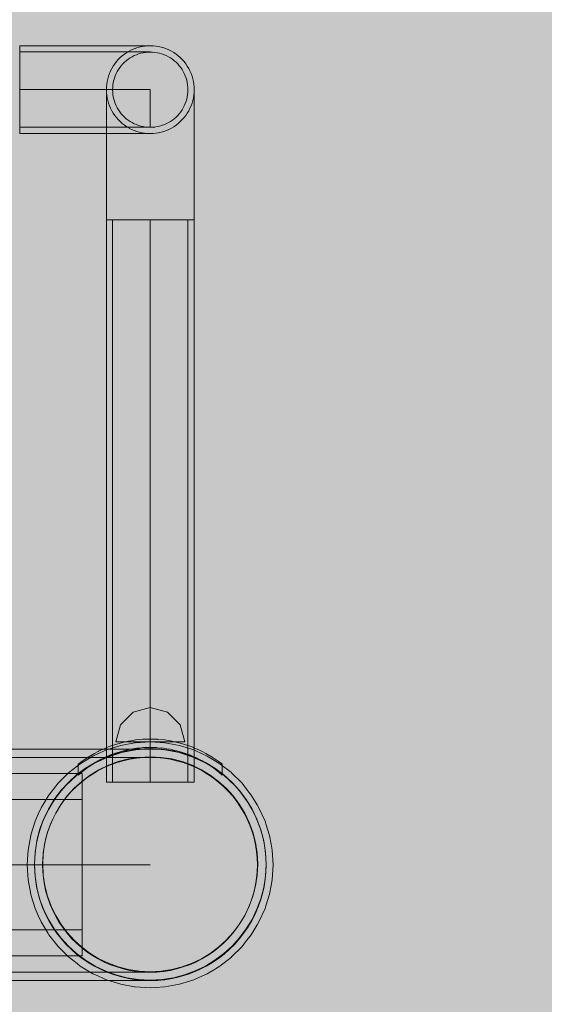
# Model space of a CAD drawing. Units: millimetres. Extents: x 14741 to 36991, y -6103 to 6142.
# Drawn here: x 20298 to 20499, y 1467 to 1845 of the extents above; entities that cross this region are included whole.
import ezdxf

# ---------------------------------------------------------------- set-up
doc = ezdxf.new("R2010")
doc.units = ezdxf.units.MM
doc.header["$MEASUREMENT"] = 0
doc.linetypes.add('Krawędzie ukryte', pattern=[510, 360, -150])
doc.linetypes.add('Kropki i Kreski', pattern=[1080, 540, -270, 0, -270])
doc.layers.add('2D - Ogólne_Nr_pióra__62', color=7, linetype='Continuous', lineweight=13, true_color=0xaaaaaa)
doc.layers.add('zestaw_Nr_pióra__7_Nr_pióra__7', color=7, linetype='Continuous', lineweight=13)

msp = doc.modelspace()

# ---------------------------------------------------------------- hatches: boundary and pattern name
at = {"layer": '2D - Ogólne_Nr_pióra__62', "linetype": 'Continuous', "lineweight": 0, "true_color": 0x2a2a2a}
msp.add_hatch(color=250, dxfattribs=at).paths.add_polyline_path([(15990.84, 3921.94), (33990.84, 3921.94), (33990.84, -5078.06), (15990.84, -5078.06)])

# ---------------------------------------------------------------- linework, layer by layer
at = {"layer": 'zestaw_Nr_pióra__7_Nr_pióra__7', "linetype": 'Continuous'}
for p, q in [((20298.18, 1834.9), (20298.18, 1834.93)), ((20298.18, 1834.93), (20301.32, 1834.93)), ((20298.18, 1834.8), (20298.18, 1834.9)), ((20298.18, 1834.63), (20298.18, 1834.8)), ((20298.18, 1834.4), (20298.18, 1834.63)), ((20298.18, 1834.11), (20298.18, 1834.4)), ((20298.18, 1833.75), (20298.18, 1834.11)), ((20298.18, 1833.33), (20298.18, 1833.75)), ((20301.32, 1834.93), (20304.45, 1834.93)), ((20304.45, 1834.93), (20307.55, 1834.93)), ((20307.55, 1834.93), (20310.62, 1834.93)), ((20310.62, 1834.93), (20313.64, 1834.93)), ((20313.64, 1834.93), (20316.59, 1834.93)), ((20316.59, 1834.93), (20319.47, 1834.93)), ((20319.47, 1834.93), (20322.27, 1834.93)), ((20322.27, 1834.93), (20324.98, 1834.93)), ((20324.98, 1834.93), (20327.57, 1834.93)), ((20327.57, 1834.93), (20330.06, 1834.93)), ((20330.06, 1834.93), (20332.41, 1834.93)), ((20332.41, 1834.93), (20334.63, 1834.93)), ((20334.63, 1834.93), (20336.71, 1834.93)), ((20336.71, 1834.93), (20338.64, 1834.93)), ((20338.64, 1834.93), (20340.4, 1834.93)), ((20340.4, 1834.93), (20342, 1834.93)), ((20341.98, 1833.75), (20341.01, 1833.33)), ((20342.98, 1834.11), (20341.98, 1833.75)), ((20342, 1834.93), (20343.43, 1834.93)), ((20343.99, 1834.4), (20342.98, 1834.11)), ((20343.43, 1834.93), (20344.67, 1834.93)), ((20345.03, 1834.63), (20343.99, 1834.4)), ((20344.67, 1834.93), (20345.74, 1834.93)), ((20346.07, 1834.8), (20345.03, 1834.63)), ((20345.74, 1834.93), (20346.61, 1834.93)), ((20347.13, 1834.9), (20346.07, 1834.8)), ((20346.61, 1834.93), (20347.3, 1834.93)), ((20348.18, 1834.93), (20347.13, 1834.9)), ((20347.3, 1834.93), (20347.79, 1834.93)), ((20347.79, 1834.93), (20348.09, 1834.93)), ((20348.09, 1834.93), (20348.18, 1834.93)), ((20349.24, 1834.9), (20348.18, 1834.93)), ((20349.24, 1834.9), (20348.18, 1834.93)), ((20350.3, 1834.8), (20349.24, 1834.9)), ((20350.3, 1834.8), (20349.24, 1834.9)), ((20351.34, 1834.63), (20350.3, 1834.8)), ((20351.34, 1834.63), (20350.3, 1834.8)), ((20352.38, 1834.4), (20351.34, 1834.63)), ((20352.38, 1834.4), (20351.34, 1834.63)), ((20353.39, 1834.11), (20352.38, 1834.4)), ((20353.39, 1834.11), (20352.38, 1834.4)), ((20354.39, 1833.75), (20353.39, 1834.11)), ((20354.39, 1833.75), (20353.39, 1834.11)), ((20355.36, 1833.33), (20354.39, 1833.75)), ((20355.36, 1833.33), (20354.39, 1833.75)), ((20298.18, 1832.85), (20298.18, 1833.33)), ((20298.18, 1832.31), (20298.18, 1832.85)), ((20298.18, 1831.71), (20298.18, 1832.31)), ((20298.18, 1831.06), (20298.18, 1831.71)), ((20298.18, 1830.36), (20298.18, 1831.06)), ((20298.18, 1829.62), (20298.18, 1830.36)), ((20298.18, 1828.82), (20298.18, 1829.62)), ((20335.9, 1829.62), (20335.2, 1828.82)), ((20336.65, 1830.36), (20335.9, 1829.62)), ((20337.44, 1831.06), (20336.65, 1830.36)), ((20338.28, 1831.71), (20337.44, 1831.06)), ((20339.16, 1832.31), (20338.28, 1831.71)), ((20339.69, 1829.74), (20338.97, 1829.19)), ((20340.07, 1832.85), (20339.16, 1832.31)), ((20340.44, 1830.25), (20339.69, 1829.74)), ((20341.01, 1833.33), (20340.07, 1832.85)), ((20341.22, 1830.71), (20340.44, 1830.25)), ((20342.03, 1831.13), (20341.22, 1830.71)), ((20342.87, 1831.49), (20342.03, 1831.13)), ((20343.72, 1831.79), (20342.87, 1831.49)), ((20344.59, 1832.05), (20343.72, 1831.79)), ((20345.48, 1832.24), (20344.59, 1832.05)), ((20346.37, 1832.39), (20345.48, 1832.24)), ((20347.28, 1832.47), (20346.37, 1832.39)), ((20348.18, 1832.5), (20347.28, 1832.47)), ((20349.09, 1832.47), (20348.18, 1832.5)), ((20350, 1832.39), (20349.09, 1832.47)), ((20350.89, 1832.24), (20350, 1832.39)), ((20351.78, 1832.05), (20350.89, 1832.24)), ((20352.65, 1831.79), (20351.78, 1832.05)), ((20353.5, 1831.49), (20352.65, 1831.79)), ((20354.34, 1831.13), (20353.5, 1831.49)), ((20355.15, 1830.71), (20354.34, 1831.13)), ((20355.93, 1830.25), (20355.15, 1830.71)), ((20356.3, 1832.85), (20355.36, 1833.33)), ((20356.3, 1832.85), (20355.36, 1833.33)), ((20356.68, 1829.74), (20355.93, 1830.25)), ((20357.21, 1832.31), (20356.3, 1832.85)), ((20357.21, 1832.31), (20356.3, 1832.85)), ((20357.4, 1829.19), (20356.68, 1829.74)), ((20358.09, 1831.71), (20357.21, 1832.31)), ((20358.09, 1831.71), (20357.21, 1832.31)), ((20358.93, 1831.06), (20358.09, 1831.71)), ((20358.93, 1831.06), (20358.09, 1831.71)), ((20359.72, 1830.36), (20358.93, 1831.06)), ((20359.72, 1830.36), (20358.93, 1831.06)), ((20360.47, 1829.62), (20359.72, 1830.36)), ((20360.47, 1829.62), (20359.72, 1830.36)), ((20361.17, 1828.82), (20360.47, 1829.62)), ((20361.17, 1828.82), (20360.47, 1829.62)), ((20298.18, 1827.99), (20298.18, 1828.82)), ((20298.18, 1827.11), (20298.18, 1827.99)), ((20298.18, 1826.2), (20298.18, 1827.11)), ((20298.18, 1825.26), (20298.18, 1826.2)), ((20333.42, 1826.2), (20332.94, 1825.26)), ((20333.96, 1827.11), (20333.42, 1826.2)), ((20334.55, 1827.99), (20333.96, 1827.11)), ((20335.2, 1828.82), (20334.55, 1827.99)), ((20335.98, 1825.8), (20335.52, 1825.02)), ((20336.49, 1826.55), (20335.98, 1825.8)), ((20337.05, 1827.26), (20336.49, 1826.55)), ((20337.65, 1827.94), (20337.05, 1827.26)), ((20338.29, 1828.59), (20337.65, 1827.94)), ((20338.97, 1829.19), (20338.29, 1828.59)), ((20358.08, 1828.59), (20357.4, 1829.19)), ((20358.72, 1827.94), (20358.08, 1828.59)), ((20359.32, 1827.26), (20358.72, 1827.94)), ((20359.88, 1826.55), (20359.32, 1827.26)), ((20360.39, 1825.8), (20359.88, 1826.55)), ((20360.85, 1825.02), (20360.39, 1825.8)), ((20361.82, 1827.99), (20361.17, 1828.82)), ((20361.82, 1827.99), (20361.17, 1828.82)), ((20362.41, 1827.11), (20361.82, 1827.99)), ((20362.41, 1827.11), (20361.82, 1827.99)), ((20362.95, 1826.2), (20362.41, 1827.11)), ((20362.95, 1826.2), (20362.41, 1827.11)), ((20363.43, 1825.26), (20362.95, 1826.2)), ((20363.43, 1825.26), (20362.95, 1826.2)), ((20298.18, 1824.28), (20298.18, 1825.26)), ((20298.18, 1823.29), (20298.18, 1824.28)), ((20298.18, 1822.27), (20298.18, 1823.29)), ((20298.18, 1821.24), (20298.18, 1822.27)), ((20331.86, 1822.27), (20331.63, 1821.24)), ((20332.16, 1823.29), (20331.86, 1822.27)), ((20332.52, 1824.28), (20332.16, 1823.29)), ((20332.94, 1825.26), (20332.52, 1824.28)), ((20334.44, 1822.52), (20334.19, 1821.65)), ((20334.75, 1823.37), (20334.44, 1822.52)), ((20335.11, 1824.21), (20334.75, 1823.37)), ((20335.52, 1825.02), (20335.11, 1824.21)), ((20361.26, 1824.21), (20360.85, 1825.02)), ((20361.62, 1823.37), (20361.26, 1824.21)), ((20361.93, 1822.52), (20361.62, 1823.37)), ((20362.18, 1821.65), (20361.93, 1822.52)), ((20363.85, 1824.28), (20363.43, 1825.26)), ((20363.85, 1824.28), (20363.43, 1825.26)), ((20364.21, 1823.29), (20363.85, 1824.28)), ((20364.21, 1823.29), (20363.85, 1824.28)), ((20364.51, 1822.27), (20364.21, 1823.29)), ((20364.51, 1822.27), (20364.21, 1823.29)), ((20364.74, 1821.24), (20364.51, 1822.27)), ((20364.74, 1821.24), (20364.51, 1822.27)), ((20298.18, 1820.19), (20298.18, 1821.24)), ((20298.18, 1819.14), (20298.18, 1820.19)), ((20298.18, 1818.08), (20298.18, 1819.14)), ((20331.37, 1819.14), (20331.33, 1818.08)), ((20331.47, 1820.19), (20331.37, 1819.14)), ((20331.63, 1821.24), (20331.47, 1820.19)), ((20333.76, 1818.96), (20333.73, 1818.06)), ((20333.85, 1819.87), (20333.76, 1818.96)), ((20333.99, 1820.76), (20333.85, 1819.87)), ((20334.19, 1821.65), (20333.99, 1820.76)), ((20362.38, 1820.76), (20362.18, 1821.65)), ((20362.52, 1819.87), (20362.38, 1820.76)), ((20362.61, 1818.96), (20362.52, 1819.87)), ((20362.63, 1818.06), (20362.61, 1818.96)), ((20364.9, 1820.19), (20364.74, 1821.24)), ((20364.9, 1820.19), (20364.74, 1821.24)), ((20365, 1819.14), (20364.9, 1820.19)), ((20365, 1819.14), (20364.9, 1820.19)), ((20365.03, 1818.08), (20365, 1819.14)), ((20365.03, 1818.08), (20365, 1819.14)), ((20298.18, 1817.02), (20298.18, 1818.08)), ((20298.18, 1815.97), (20298.18, 1817.02)), ((20298.18, 1814.92), (20298.18, 1815.97)), ((20298.18, 1813.89), (20298.18, 1814.92)), ((20331.33, 1818.08), (20331.37, 1817.02)), ((20331.33, 1817.98), (20331.33, 1818.08)), ((20331.33, 1817.69), (20331.33, 1817.98)), ((20331.33, 1817.2), (20331.33, 1817.69)), ((20331.33, 1816.51), (20331.33, 1817.2)), ((20331.33, 1815.63), (20331.33, 1816.51)), ((20331.33, 1814.57), (20331.33, 1815.63)), ((20331.33, 1813.32), (20331.33, 1814.57)), ((20331.37, 1817.02), (20331.47, 1815.97)), ((20331.47, 1815.97), (20331.63, 1814.92)), ((20331.63, 1814.92), (20331.86, 1813.89)), ((20333.73, 1818.06), (20333.76, 1817.15)), ((20333.76, 1817.15), (20333.85, 1816.25)), ((20333.85, 1816.25), (20333.99, 1815.35)), ((20333.99, 1815.35), (20334.19, 1814.47)), ((20334.19, 1814.47), (20334.44, 1813.59)), ((20348.18, 1818.08), (20348.18, 1817.98)), ((20348.18, 1817.98), (20348.18, 1817.69)), ((20348.18, 1817.69), (20348.18, 1817.2)), ((20348.18, 1817.2), (20348.18, 1816.51)), ((20348.18, 1816.51), (20348.18, 1815.63)), ((20348.18, 1815.63), (20348.18, 1814.57)), ((20348.18, 1814.57), (20348.18, 1813.32)), ((20361.93, 1813.59), (20362.18, 1814.47)), ((20362.18, 1814.47), (20362.38, 1815.35)), ((20362.38, 1815.35), (20362.52, 1816.25)), ((20362.52, 1816.25), (20362.61, 1817.15)), ((20362.61, 1817.15), (20362.63, 1818.06)), ((20364.51, 1813.89), (20364.74, 1814.92)), ((20364.51, 1813.89), (20364.74, 1814.92)), ((20364.74, 1814.92), (20364.9, 1815.97)), ((20364.74, 1814.92), (20364.9, 1815.97)), ((20364.9, 1815.97), (20365, 1817.02)), ((20364.9, 1815.97), (20365, 1817.02)), ((20365, 1817.02), (20365.03, 1818.08)), ((20365, 1817.02), (20365.03, 1818.08)), ((20365.03, 1817.98), (20365.03, 1818.08)), ((20365.03, 1817.69), (20365.03, 1817.98)), ((20365.03, 1817.2), (20365.03, 1817.69)), ((20365.03, 1816.51), (20365.03, 1817.2)), ((20365.03, 1815.63), (20365.03, 1816.51)), ((20365.03, 1814.57), (20365.03, 1815.63)), ((20365.03, 1813.32), (20365.03, 1814.57)), ((20298.18, 1812.87), (20298.18, 1813.89)), ((20298.18, 1811.88), (20298.18, 1812.87)), ((20298.18, 1810.91), (20298.18, 1811.88)), ((20298.18, 1809.96), (20298.18, 1810.91)), ((20331.33, 1811.9), (20331.33, 1813.32)), ((20331.33, 1810.3), (20331.33, 1811.9)), ((20331.86, 1813.89), (20332.16, 1812.87)), ((20332.16, 1812.87), (20332.52, 1811.88)), ((20332.52, 1811.88), (20332.94, 1810.91)), ((20332.94, 1810.91), (20333.42, 1809.96)), ((20334.44, 1813.59), (20334.75, 1812.74)), ((20334.75, 1812.74), (20335.11, 1811.91)), ((20335.11, 1811.91), (20335.52, 1811.1)), ((20335.52, 1811.1), (20335.98, 1810.32)), ((20348.18, 1813.32), (20348.18, 1811.9)), ((20348.18, 1811.9), (20348.18, 1810.3)), ((20360.39, 1810.32), (20360.85, 1811.1)), ((20360.85, 1811.1), (20361.26, 1811.91)), ((20361.26, 1811.91), (20361.62, 1812.74)), ((20361.62, 1812.74), (20361.93, 1813.59)), ((20362.95, 1809.96), (20363.43, 1810.91)), ((20362.95, 1809.96), (20363.43, 1810.91)), ((20363.43, 1810.91), (20363.85, 1811.88)), ((20363.43, 1810.91), (20363.85, 1811.88)), ((20363.85, 1811.88), (20364.21, 1812.87)), ((20363.85, 1811.88), (20364.21, 1812.87)), ((20364.21, 1812.87), (20364.51, 1813.89)), ((20364.21, 1812.87), (20364.51, 1813.89)), ((20365.03, 1811.9), (20365.03, 1813.32)), ((20365.03, 1810.3), (20365.03, 1811.9)), ((20298.18, 1809.05), (20298.18, 1809.96)), ((20298.18, 1808.18), (20298.18, 1809.05)), ((20298.18, 1807.34), (20298.18, 1808.18)), ((20298.18, 1806.55), (20298.18, 1807.34)), ((20331.33, 1808.53), (20331.33, 1810.3)), ((20331.33, 1806.61), (20331.33, 1808.53)), ((20333.42, 1809.96), (20333.96, 1809.05)), ((20333.96, 1809.05), (20334.55, 1808.18)), ((20334.55, 1808.18), (20335.2, 1807.34)), ((20335.2, 1807.34), (20335.9, 1806.55)), ((20335.98, 1810.32), (20336.49, 1809.57)), ((20336.49, 1809.57), (20337.05, 1808.85)), ((20337.05, 1808.85), (20337.65, 1808.17)), ((20337.65, 1808.17), (20338.29, 1807.53)), ((20338.29, 1807.53), (20338.97, 1806.93)), ((20338.97, 1806.93), (20339.69, 1806.37)), ((20348.18, 1810.3), (20348.18, 1808.53)), ((20348.18, 1808.53), (20348.18, 1806.61)), ((20356.68, 1806.37), (20357.4, 1806.93)), ((20357.4, 1806.93), (20358.08, 1807.53)), ((20358.08, 1807.53), (20358.72, 1808.17)), ((20358.72, 1808.17), (20359.32, 1808.85)), ((20359.32, 1808.85), (20359.88, 1809.57)), ((20359.88, 1809.57), (20360.39, 1810.32)), ((20360.47, 1806.55), (20361.17, 1807.34)), ((20360.47, 1806.55), (20361.17, 1807.34)), ((20361.17, 1807.34), (20361.82, 1808.18)), ((20361.17, 1807.34), (20361.82, 1808.18)), ((20361.82, 1808.18), (20362.41, 1809.05)), ((20361.82, 1808.18), (20362.41, 1809.05)), ((20362.41, 1809.05), (20362.95, 1809.96)), ((20362.41, 1809.05), (20362.95, 1809.96)), ((20365.03, 1808.53), (20365.03, 1810.3)), ((20365.03, 1806.61), (20365.03, 1808.53)), ((20298.18, 1805.8), (20298.18, 1806.55)), ((20298.18, 1805.1), (20298.18, 1805.8)), ((20298.18, 1804.45), (20298.18, 1805.1)), ((20298.18, 1803.85), (20298.18, 1804.45)), ((20298.18, 1803.32), (20298.18, 1803.85)), ((20298.18, 1802.83), (20298.18, 1803.32)), ((20331.33, 1804.53), (20331.33, 1806.61)), ((20331.33, 1802.31), (20331.33, 1804.53)), ((20335.9, 1806.55), (20336.65, 1805.8)), ((20336.65, 1805.8), (20337.44, 1805.1)), ((20337.44, 1805.1), (20338.28, 1804.45)), ((20338.28, 1804.45), (20339.16, 1803.85)), ((20339.16, 1803.85), (20340.07, 1803.32)), ((20339.69, 1806.37), (20340.44, 1805.86)), ((20340.07, 1803.32), (20341.01, 1802.83)), ((20340.44, 1805.86), (20341.22, 1805.4)), ((20341.22, 1805.4), (20342.03, 1804.99)), ((20342.03, 1804.99), (20342.87, 1804.63)), ((20342.87, 1804.63), (20343.72, 1804.32)), ((20343.72, 1804.32), (20344.59, 1804.07)), ((20344.59, 1804.07), (20345.48, 1803.87)), ((20345.48, 1803.87), (20346.37, 1803.73)), ((20346.37, 1803.73), (20347.28, 1803.64)), ((20347.28, 1803.64), (20348.18, 1803.61)), ((20348.18, 1806.61), (20348.18, 1804.53)), ((20348.18, 1804.53), (20348.18, 1803.61)), ((20348.18, 1803.61), (20349.09, 1803.64)), ((20349.09, 1803.64), (20350, 1803.73)), ((20350, 1803.73), (20350.89, 1803.87)), ((20350.89, 1803.87), (20351.78, 1804.07)), ((20351.78, 1804.07), (20352.65, 1804.32)), ((20352.65, 1804.32), (20353.5, 1804.63)), ((20353.5, 1804.63), (20354.34, 1804.99)), ((20354.34, 1804.99), (20355.15, 1805.4)), ((20355.15, 1805.4), (20355.93, 1805.86)), ((20355.36, 1802.83), (20356.3, 1803.32)), ((20355.36, 1802.83), (20356.3, 1803.32)), ((20355.93, 1805.86), (20356.68, 1806.37)), ((20356.3, 1803.32), (20357.21, 1803.85)), ((20356.3, 1803.32), (20357.21, 1803.85)), ((20357.21, 1803.85), (20358.09, 1804.45)), ((20357.21, 1803.85), (20358.09, 1804.45)), ((20358.09, 1804.45), (20358.93, 1805.1)), ((20358.09, 1804.45), (20358.93, 1805.1)), ((20358.93, 1805.1), (20359.72, 1805.8)), ((20358.93, 1805.1), (20359.72, 1805.8)), ((20359.72, 1805.8), (20360.47, 1806.55)), ((20359.72, 1805.8), (20360.47, 1806.55)), ((20365.03, 1804.53), (20365.03, 1806.61)), ((20365.03, 1802.31), (20365.03, 1804.53)), ((20298.18, 1802.41), (20298.18, 1802.83)), ((20298.18, 1802.06), (20298.18, 1802.41)), ((20298.18, 1801.76), (20298.18, 1802.06)), ((20298.18, 1801.53), (20298.18, 1801.76)), ((20298.18, 1801.36), (20298.18, 1801.53)), ((20298.18, 1801.26), (20298.18, 1801.36)), ((20298.18, 1801.23), (20298.18, 1801.26)), ((20298.18, 1801.23), (20301.32, 1801.23)), ((20301.32, 1801.23), (20304.45, 1801.23)), ((20304.45, 1801.23), (20307.55, 1801.23)), ((20307.55, 1801.23), (20310.62, 1801.23)), ((20310.62, 1801.23), (20313.64, 1801.23)), ((20313.64, 1801.23), (20316.59, 1801.23)), ((20316.59, 1801.23), (20319.47, 1801.23)), ((20319.47, 1801.23), (20322.27, 1801.23)), ((20322.27, 1801.23), (20324.98, 1801.23)), ((20324.98, 1801.23), (20327.57, 1801.23)), ((20327.57, 1801.23), (20330.06, 1801.23)), ((20330.06, 1801.23), (20332.41, 1801.23)), ((20331.33, 1799.95), (20331.33, 1802.31)), ((20331.33, 1797.47), (20331.33, 1799.95)), ((20332.41, 1801.23), (20334.63, 1801.23)), ((20334.63, 1801.23), (20336.71, 1801.23)), ((20336.71, 1801.23), (20338.64, 1801.23)), ((20338.64, 1801.23), (20340.4, 1801.23)), ((20340.4, 1801.23), (20342, 1801.23)), ((20341.01, 1802.83), (20341.98, 1802.41)), ((20341.98, 1802.41), (20342.98, 1802.06)), ((20342, 1801.23), (20343.43, 1801.23)), ((20342.98, 1802.06), (20343.99, 1801.76)), ((20343.43, 1801.23), (20344.67, 1801.23)), ((20343.99, 1801.76), (20345.03, 1801.53)), ((20344.67, 1801.23), (20345.74, 1801.23)), ((20345.03, 1801.53), (20346.07, 1801.36)), ((20345.74, 1801.23), (20346.61, 1801.23)), ((20346.07, 1801.36), (20347.13, 1801.26)), ((20346.61, 1801.23), (20347.3, 1801.23)), ((20347.13, 1801.26), (20348.18, 1801.23)), ((20347.3, 1801.23), (20347.79, 1801.23)), ((20347.79, 1801.23), (20348.09, 1801.23)), ((20348.09, 1801.23), (20348.18, 1801.23)), ((20348.18, 1801.23), (20349.24, 1801.26)), ((20348.18, 1801.23), (20349.24, 1801.26)), ((20349.24, 1801.26), (20350.3, 1801.36)), ((20349.24, 1801.26), (20350.3, 1801.36)), ((20350.3, 1801.36), (20351.34, 1801.53)), ((20350.3, 1801.36), (20351.34, 1801.53)), ((20351.34, 1801.53), (20352.38, 1801.76)), ((20351.34, 1801.53), (20352.38, 1801.76)), ((20352.38, 1801.76), (20353.39, 1802.06)), ((20352.38, 1801.76), (20353.39, 1802.06)), ((20353.39, 1802.06), (20354.39, 1802.41)), ((20353.39, 1802.06), (20354.39, 1802.41)), ((20354.39, 1802.41), (20355.36, 1802.83)), ((20354.39, 1802.41), (20355.36, 1802.83)), ((20365.03, 1799.95), (20365.03, 1802.31)), ((20365.03, 1797.47), (20365.03, 1799.95)), ((20331.33, 1794.87), (20331.33, 1797.47)), ((20365.03, 1794.87), (20365.03, 1797.47)), ((20331.33, 1792.17), (20331.33, 1794.87)), ((20331.33, 1789.37), (20331.33, 1792.17)), ((20365.03, 1792.17), (20365.03, 1794.87)), ((20365.03, 1789.37), (20365.03, 1792.17)), ((20331.33, 1786.49), (20331.33, 1789.37)), ((20365.03, 1786.49), (20365.03, 1789.37)), ((20331.33, 1783.53), (20331.33, 1786.49)), ((20365.03, 1783.53), (20365.03, 1786.49)), ((20331.33, 1780.52), (20331.33, 1783.53)), ((20331.33, 1777.45), (20331.33, 1780.52)), ((20365.03, 1780.52), (20365.03, 1783.53)), ((20365.03, 1777.45), (20365.03, 1780.52)), ((20331.33, 1774.35), (20331.33, 1777.45)), ((20365.03, 1774.35), (20365.03, 1777.45)), ((20331.33, 1771.22), (20331.33, 1774.35)), ((20365.03, 1771.22), (20365.03, 1774.35)), ((20331.33, 1768.08), (20331.33, 1771.22)), ((20365.03, 1768.08), (20365.03, 1771.22)), ((20331.33, 1768.08), (20331.37, 1768.08)), ((20331.34, 1552.18), (20331.34, 1768.11)), ((20331.34, 1768.11), (20365.04, 1768.11)), ((20331.37, 1768.08), (20331.47, 1768.08)), ((20331.47, 1768.08), (20331.63, 1768.08)), ((20331.63, 1768.08), (20331.86, 1768.08)), ((20331.86, 1768.08), (20332.16, 1768.08)), ((20332.16, 1768.08), (20332.52, 1768.08)), ((20332.52, 1768.08), (20332.94, 1768.08)), ((20332.94, 1768.08), (20333.42, 1768.08)), ((20333.42, 1768.08), (20333.96, 1768.08)), ((20333.96, 1768.08), (20334.55, 1768.08)), ((20334.55, 1768.08), (20335.2, 1768.08)), ((20335.2, 1768.08), (20335.9, 1768.08)), ((20335.9, 1768.08), (20336.65, 1768.08)), ((20336.65, 1768.08), (20337.44, 1768.08)), ((20337.44, 1768.08), (20338.28, 1768.08)), ((20338.28, 1768.08), (20339.16, 1768.08)), ((20339.16, 1768.08), (20340.07, 1768.08)), ((20340.07, 1768.08), (20341.01, 1768.08)), ((20341.01, 1768.08), (20341.98, 1768.08)), ((20341.98, 1768.08), (20342.98, 1768.08)), ((20342.98, 1768.08), (20343.99, 1768.08)), ((20343.99, 1768.08), (20345.03, 1768.08)), ((20345.03, 1768.08), (20346.07, 1768.08)), ((20346.07, 1768.08), (20347.13, 1768.08)), ((20347.13, 1768.08), (20348.18, 1768.08)), ((20348.18, 1768.08), (20349.24, 1768.08)), ((20349.24, 1768.08), (20350.3, 1768.08)), ((20350.3, 1768.08), (20351.34, 1768.08)), ((20351.34, 1768.08), (20352.38, 1768.08)), ((20352.38, 1768.08), (20353.39, 1768.08)), ((20353.39, 1768.08), (20354.39, 1768.08)), ((20354.39, 1768.08), (20355.36, 1768.08)), ((20355.36, 1768.08), (20356.3, 1768.08)), ((20356.3, 1768.08), (20357.21, 1768.08)), ((20357.21, 1768.08), (20358.09, 1768.08)), ((20358.09, 1768.08), (20358.93, 1768.08)), ((20358.93, 1768.08), (20359.72, 1768.08)), ((20359.72, 1768.08), (20360.47, 1768.08)), ((20360.47, 1768.08), (20361.17, 1768.08)), ((20361.17, 1768.08), (20361.82, 1768.08)), ((20361.82, 1768.08), (20362.41, 1768.08)), ((20362.41, 1768.08), (20362.95, 1768.08)), ((20362.95, 1768.08), (20363.43, 1768.08)), ((20363.43, 1768.08), (20363.85, 1768.08)), ((20363.85, 1768.08), (20364.21, 1768.08)), ((20364.21, 1768.08), (20364.51, 1768.08)), ((20364.51, 1768.08), (20364.74, 1768.08)), ((20364.74, 1768.08), (20364.9, 1768.08)), ((20364.9, 1768.08), (20365, 1768.08)), ((20365, 1768.08), (20365.03, 1768.08)), ((20365.04, 1768.11), (20365.04, 1552.18)), ((20304.62, 1564.93), (20294.73, 1564.93)), ((20313.57, 1564.93), (20304.62, 1564.93)), ((20321.55, 1564.93), (20313.57, 1564.93)), ((20328.54, 1564.93), (20321.55, 1564.93)), ((20334.5, 1564.93), (20328.54, 1564.93)), ((20331.84, 1561.81), (20329.28, 1560.7)), ((20334.47, 1562.76), (20331.84, 1561.81)), ((20337.15, 1563.54), (20334.47, 1562.76)), ((20339.41, 1564.93), (20334.5, 1564.93)), ((20339.87, 1564.15), (20337.15, 1563.54)), ((20343.24, 1564.93), (20339.41, 1564.93)), ((20342.63, 1564.58), (20339.87, 1564.15)), ((20340.34, 1561), (20342.9, 1561.41)), ((20345.41, 1564.85), (20342.63, 1564.58)), ((20342.9, 1561.41), (20345.48, 1561.65)), ((20346, 1564.93), (20343.24, 1564.93)), ((20348.2, 1564.93), (20345.41, 1564.85)), ((20345.48, 1561.65), (20348.07, 1561.73)), ((20347.65, 1564.93), (20346, 1564.93)), ((20348.2, 1564.93), (20347.65, 1564.93)), ((20348.07, 1561.73), (20350.66, 1561.65)), ((20350.99, 1564.85), (20348.2, 1564.93)), ((20350.66, 1561.65), (20353.24, 1561.41)), ((20353.77, 1564.58), (20350.99, 1564.85)), ((20353.24, 1561.41), (20355.8, 1561)), ((20356.53, 1564.15), (20353.77, 1564.58)), ((20359.26, 1563.54), (20356.53, 1564.15)), ((20361.94, 1562.76), (20359.26, 1563.54)), ((20364.57, 1561.81), (20361.94, 1562.76)), ((20367.13, 1560.7), (20364.57, 1561.81)), ((20324.39, 1558.01), (20322.08, 1556.44)), ((20326.79, 1559.44), (20324.39, 1558.01)), ((20329.28, 1560.7), (20326.79, 1559.44)), ((20328.21, 1556.63), (20330.52, 1557.81)), ((20330.52, 1557.81), (20332.89, 1558.84)), ((20332.89, 1558.84), (20335.33, 1559.72)), ((20335.33, 1559.72), (20337.82, 1560.44)), ((20337.82, 1560.44), (20340.34, 1561)), ((20355.8, 1561), (20358.32, 1560.44)), ((20358.32, 1560.44), (20360.81, 1559.72)), ((20360.81, 1559.72), (20363.25, 1558.84)), ((20363.25, 1558.84), (20365.63, 1557.81)), ((20365.63, 1557.81), (20367.93, 1556.63)), ((20369.62, 1559.44), (20367.13, 1560.7)), ((20372.02, 1558.01), (20369.62, 1559.44)), ((20374.33, 1556.44), (20372.02, 1558.01)), ((20322.08, 1555.49), (20262.81, 1555.49)), ((20319.87, 1554.73), (20317.78, 1552.89)), ((20322.08, 1556.44), (20319.87, 1554.73)), ((20321.79, 1552.27), (20323.84, 1553.86)), ((20322.08, 1485.49), (20322.08, 1555.49)), ((20323.84, 1553.86), (20325.98, 1555.31)), ((20325.98, 1555.31), (20328.21, 1556.63)), ((20367.93, 1556.63), (20370.16, 1555.31)), ((20370.16, 1555.31), (20372.3, 1553.86)), ((20372.3, 1553.86), (20374.35, 1552.27)), ((20376.54, 1554.73), (20374.33, 1556.44)), ((20378.63, 1552.89), (20376.54, 1554.73)), ((20315.8, 1550.91), (20313.95, 1548.82)), ((20317.78, 1552.89), (20315.8, 1550.91)), ((20318.01, 1548.72), (20319.85, 1550.55)), ((20319.85, 1550.55), (20321.79, 1552.27)), ((20365.04, 1552.18), (20331.34, 1552.18)), ((20374.35, 1552.27), (20376.29, 1550.55)), ((20376.29, 1550.55), (20378.13, 1548.72)), ((20380.61, 1550.91), (20378.63, 1552.89)), ((20382.45, 1548.82), (20380.61, 1550.91)), ((20312.24, 1546.61), (20310.67, 1544.3)), ((20313.95, 1548.82), (20312.24, 1546.61)), ((20314.71, 1544.73), (20316.3, 1546.78)), ((20316.3, 1546.78), (20318.01, 1548.72)), ((20378.13, 1548.72), (20379.84, 1546.78)), ((20379.84, 1546.78), (20381.43, 1544.73)), ((20384.16, 1546.61), (20382.45, 1548.82)), ((20385.73, 1544.3), (20384.16, 1546.61)), ((20310.67, 1544.3), (20309.25, 1541.9)), ((20311.94, 1540.36), (20313.26, 1542.59)), ((20313.26, 1542.59), (20314.71, 1544.73)), ((20381.43, 1544.73), (20382.88, 1542.59)), ((20382.88, 1542.59), (20384.2, 1540.36)), ((20387.16, 1541.9), (20385.73, 1544.3)), ((20307.98, 1539.41), (20306.87, 1536.85)), ((20309.25, 1541.9), (20307.98, 1539.41)), ((20310.76, 1538.05), (20311.94, 1540.36)), ((20384.2, 1540.36), (20385.38, 1538.05)), ((20388.42, 1539.41), (20387.16, 1541.9)), ((20389.53, 1536.85), (20388.42, 1539.41)), ((20306.87, 1536.85), (20305.93, 1534.22)), ((20308.86, 1533.23), (20309.74, 1535.67)), ((20309.74, 1535.67), (20310.76, 1538.05)), ((20385.38, 1538.05), (20386.41, 1535.67)), ((20386.41, 1535.67), (20387.28, 1533.23)), ((20390.48, 1534.22), (20389.53, 1536.85)), ((20305.15, 1531.54), (20304.54, 1528.81)), ((20305.93, 1534.22), (20305.15, 1531.54)), ((20308.14, 1530.74), (20308.86, 1533.23)), ((20387.28, 1533.23), (20388.01, 1530.74)), ((20391.26, 1531.54), (20390.48, 1534.22)), ((20391.87, 1528.81), (20391.26, 1531.54)), ((20304.54, 1528.81), (20304.1, 1526.06)), ((20307.16, 1525.65), (20307.57, 1528.21)), ((20307.57, 1528.21), (20308.14, 1530.74)), ((20388.01, 1530.74), (20388.57, 1528.21)), ((20388.57, 1528.21), (20388.98, 1525.65)), ((20392.3, 1526.06), (20391.87, 1528.81)), ((20304.1, 1526.06), (20303.84, 1523.28)), ((20306.92, 1523.07), (20307.16, 1525.65)), ((20388.98, 1525.65), (20389.22, 1523.07)), ((20392.57, 1523.28), (20392.3, 1526.06)), ((20303.84, 1523.28), (20303.75, 1520.48)), ((20303.75, 1520.48), (20303.84, 1517.69)), ((20306.84, 1520.48), (20306.92, 1523.07)), ((20306.84, 1520.48), (20313.57, 1520.48)), ((20306.92, 1517.89), (20306.84, 1520.48)), ((20313.57, 1520.48), (20321.55, 1520.48)), ((20321.55, 1520.48), (20328.54, 1520.48)), ((20328.54, 1520.48), (20334.5, 1520.48)), ((20334.5, 1520.48), (20339.41, 1520.48)), ((20339.41, 1520.48), (20343.24, 1520.48)), ((20343.24, 1520.48), (20346, 1520.48)), ((20346, 1520.48), (20347.65, 1520.48)), ((20347.65, 1520.48), (20348.2, 1520.48)), ((20389.22, 1523.07), (20389.3, 1520.48)), ((20389.3, 1520.48), (20389.22, 1517.89)), ((20392.65, 1520.48), (20392.57, 1523.28)), ((20392.57, 1517.69), (20392.65, 1520.48)), ((20303.84, 1517.69), (20304.1, 1514.91)), ((20307.16, 1515.31), (20306.92, 1517.89)), ((20389.22, 1517.89), (20388.98, 1515.31)), ((20392.3, 1514.91), (20392.57, 1517.69)), ((20304.1, 1514.91), (20304.54, 1512.16)), ((20304.54, 1512.16), (20305.15, 1509.43)), ((20307.57, 1512.75), (20307.16, 1515.31)), ((20308.14, 1510.23), (20307.57, 1512.75)), ((20388.57, 1512.75), (20388.01, 1510.23)), ((20388.98, 1515.31), (20388.57, 1512.75)), ((20391.26, 1509.43), (20391.87, 1512.16)), ((20391.87, 1512.16), (20392.3, 1514.91)), ((20305.15, 1509.43), (20305.93, 1506.75)), ((20308.86, 1507.74), (20308.14, 1510.23)), ((20388.01, 1510.23), (20387.28, 1507.74)), ((20390.48, 1506.75), (20391.26, 1509.43)), ((20305.93, 1506.75), (20306.87, 1504.12)), ((20309.74, 1505.3), (20308.86, 1507.74)), ((20310.76, 1502.92), (20309.74, 1505.3)), ((20386.41, 1505.3), (20385.38, 1502.92)), ((20387.28, 1507.74), (20386.41, 1505.3)), ((20389.53, 1504.12), (20390.48, 1506.75)), ((20306.87, 1504.12), (20307.98, 1501.56)), ((20307.98, 1501.56), (20309.25, 1499.07)), ((20311.94, 1500.61), (20310.76, 1502.92)), ((20385.38, 1502.92), (20384.2, 1500.61)), ((20387.16, 1499.07), (20388.42, 1501.56)), ((20388.42, 1501.56), (20389.53, 1504.12)), ((20309.25, 1499.07), (20310.67, 1496.67)), ((20313.26, 1498.38), (20311.94, 1500.61)), ((20314.71, 1496.24), (20313.26, 1498.38)), ((20382.88, 1498.38), (20381.43, 1496.24)), ((20384.2, 1500.61), (20382.88, 1498.38)), ((20385.73, 1496.67), (20387.16, 1499.07)), ((20310.67, 1496.67), (20312.24, 1494.36)), ((20312.24, 1494.36), (20313.95, 1492.15)), ((20316.3, 1494.19), (20314.71, 1496.24)), ((20318.01, 1492.25), (20316.3, 1494.19)), ((20379.84, 1494.19), (20378.13, 1492.25)), ((20381.43, 1496.24), (20379.84, 1494.19)), ((20382.45, 1492.15), (20384.16, 1494.36)), ((20384.16, 1494.36), (20385.73, 1496.67)), ((20313.95, 1492.15), (20315.8, 1490.06)), ((20315.8, 1490.06), (20317.78, 1488.08)), ((20319.85, 1490.41), (20318.01, 1492.25)), ((20321.79, 1488.7), (20319.85, 1490.41)), ((20376.29, 1490.41), (20374.35, 1488.7)), ((20378.13, 1492.25), (20376.29, 1490.41)), ((20378.63, 1488.08), (20380.61, 1490.06)), ((20380.61, 1490.06), (20382.45, 1492.15)), ((20317.78, 1488.08), (20319.87, 1486.23)), ((20319.87, 1486.23), (20322.08, 1484.52)), ((20323.84, 1487.11), (20321.79, 1488.7)), ((20325.98, 1485.66), (20323.84, 1487.11)), ((20328.21, 1484.34), (20325.98, 1485.66)), ((20370.16, 1485.66), (20367.93, 1484.34)), ((20372.3, 1487.11), (20370.16, 1485.66)), ((20374.35, 1488.7), (20372.3, 1487.11)), ((20374.33, 1484.52), (20376.54, 1486.23)), ((20376.54, 1486.23), (20378.63, 1488.08)), ((20262.81, 1485.49), (20322.08, 1485.49)), ((20322.08, 1484.52), (20324.39, 1482.95)), ((20324.39, 1482.95), (20326.79, 1481.53)), ((20330.52, 1483.16), (20328.21, 1484.34)), ((20332.89, 1482.13), (20330.52, 1483.16)), ((20335.33, 1481.25), (20332.89, 1482.13)), ((20363.25, 1482.13), (20360.81, 1481.25)), ((20365.63, 1483.16), (20363.25, 1482.13)), ((20367.93, 1484.34), (20365.63, 1483.16)), ((20369.62, 1481.53), (20372.02, 1482.95)), ((20372.02, 1482.95), (20374.33, 1484.52)), ((20326.79, 1481.53), (20329.28, 1480.26)), ((20329.28, 1480.26), (20331.84, 1479.16)), ((20331.84, 1479.16), (20334.47, 1478.21)), ((20334.47, 1478.21), (20337.15, 1477.43)), ((20337.82, 1480.53), (20335.33, 1481.25)), ((20340.34, 1479.96), (20337.82, 1480.53)), ((20342.9, 1479.56), (20340.34, 1479.96)), ((20345.48, 1479.32), (20342.9, 1479.56)), ((20348.07, 1479.23), (20345.48, 1479.32)), ((20350.66, 1479.32), (20348.07, 1479.23)), ((20353.24, 1479.56), (20350.66, 1479.32)), ((20355.8, 1479.96), (20353.24, 1479.56)), ((20358.32, 1480.53), (20355.8, 1479.96)), ((20360.81, 1481.25), (20358.32, 1480.53)), ((20359.26, 1477.43), (20361.94, 1478.21)), ((20361.94, 1478.21), (20364.57, 1479.16)), ((20364.57, 1479.16), (20367.13, 1480.26)), ((20367.13, 1480.26), (20369.62, 1481.53)), ((20304.62, 1476.03), (20294.73, 1476.03)), ((20313.57, 1476.03), (20304.62, 1476.03)), ((20321.55, 1476.03), (20313.57, 1476.03)), ((20328.54, 1476.03), (20321.55, 1476.03)), ((20334.5, 1476.03), (20328.54, 1476.03)), ((20339.41, 1476.03), (20334.5, 1476.03)), ((20337.15, 1477.43), (20339.87, 1476.82)), ((20343.24, 1476.03), (20339.41, 1476.03)), ((20339.87, 1476.82), (20342.63, 1476.38)), ((20342.63, 1476.38), (20345.41, 1476.12)), ((20346, 1476.03), (20343.24, 1476.03)), ((20345.41, 1476.12), (20348.2, 1476.03)), ((20347.65, 1476.03), (20346, 1476.03)), ((20348.2, 1476.03), (20347.65, 1476.03)), ((20348.2, 1476.03), (20350.99, 1476.12)), ((20350.99, 1476.12), (20353.77, 1476.38)), ((20353.77, 1476.38), (20356.53, 1476.82)), ((20356.53, 1476.82), (20359.26, 1477.43))]:
    msp.add_line(p, q, dxfattribs=at)
at = {"layer": 'zestaw_Nr_pióra__7_Nr_pióra__7', "linetype": 'Krawędzie ukryte'}
for p, q in [((20348.18, 1832.53), (20298.18, 1832.53)), ((20348.18, 1803.63), (20298.18, 1803.63)), ((20333.74, 1552.18), (20333.74, 1768.11)), ((20362.64, 1552.18), (20362.64, 1768.11)), ((20068.2, 1561.73), (20348.2, 1561.73)), ((20322.08, 1545.49), (20262.81, 1545.49)), ((20322.08, 1495.49), (20262.81, 1495.49)), ((20068.2, 1479.23), (20348.2, 1479.23))]:
    msp.add_line(p, q, dxfattribs=at)
at = {"layer": 'zestaw_Nr_pióra__7_Nr_pióra__7', "linetype": 'Kropki i Kreski'}
for p, q in [((20348.18, 1818.08), (20298.18, 1818.08)), ((20348.19, 1552.18), (20348.19, 1768.11)), ((20068.2, 1520.48), (20348.2, 1520.48)), ((20322.08, 1520.49), (20262.81, 1520.49))]:
    msp.add_line(p, q, dxfattribs=at)
at = {"layer": 'zestaw_Nr_pióra__7_Nr_pióra__7', "linetype": 'Continuous', "flags": 128}
for points in [[(20341.62, 1579.11), (20348.21, 1580.88)], [(20341.62, 1579.11), (20348.21, 1580.88)], [(20348.21, 1580.88), (20354.81, 1579.11)], [(20348.21, 1580.88), (20354.81, 1579.11)], [(20336.79, 1574.28), (20341.62, 1579.11)], [(20336.79, 1574.28), (20341.62, 1579.11)], [(20354.81, 1579.11), (20359.64, 1574.28)], [(20354.81, 1579.11), (20359.64, 1574.28)], [(20335.02, 1567.69), (20336.79, 1574.28)], [(20335.02, 1567.69), (20336.79, 1574.28)], [(20359.64, 1574.28), (20361.41, 1567.69)], [(20359.64, 1574.28), (20361.41, 1567.69)], [(20375.85, 1559.05), (20375.81, 1559.08), (20375.48, 1559.33), (20374.28, 1560.26), (20371.97, 1561.83), (20369.57, 1563.25), (20368.16, 1563.97), (20367.83, 1564.14), (20367.08, 1564.52), (20366.81, 1564.63), (20365.23, 1565.32), (20364.52, 1565.63), (20363.13, 1566.13), (20361.89, 1566.57), (20360.58, 1566.96), (20359.21, 1567.35), (20357.65, 1567.7), (20356.49, 1567.96), (20354.43, 1568.29), (20353.73, 1568.4), (20351.02, 1568.65), (20350.95, 1568.66), (20348.16, 1568.75), (20347.53, 1568.73), (20345.37, 1568.66), (20344.05, 1568.54), (20342.59, 1568.4), (20340.7, 1568.1), (20339.83, 1567.96), (20337.58, 1567.46), (20337.1, 1567.35), (20334.78, 1566.68), (20334.42, 1566.57), (20332.39, 1565.84), (20331.79, 1565.63), (20330.48, 1565.06), (20329.23, 1564.52), (20329.1, 1564.45), (20328.31, 1564.05), (20328.21, 1564), (20326.74, 1563.25), (20324.34, 1561.83), (20322.03, 1560.26), (20320.86, 1559.36), (20320.5, 1559.07)], [(20375.85, 1554.85), (20375.81, 1554.89), (20375.48, 1555.17), (20374.45, 1556.08), (20372.4, 1557.67), (20370.26, 1559.13), (20368.16, 1560.37), (20368.03, 1560.45), (20367.83, 1560.55), (20366.81, 1561.06), (20365.72, 1561.62), (20365.23, 1561.83), (20363.34, 1562.65), (20363.13, 1562.73), (20360.9, 1563.53), (20360.58, 1563.62), (20358.41, 1564.25), (20357.65, 1564.42), (20355.89, 1564.82), (20354.43, 1565.05), (20353.33, 1565.22), (20351.02, 1565.44), (20350.75, 1565.47), (20348.16, 1565.55), (20347.53, 1565.53), (20345.57, 1565.47), (20344.05, 1565.32), (20342.99, 1565.22), (20340.7, 1564.86), (20340.43, 1564.82), (20337.9, 1564.25), (20337.58, 1564.16), (20335.41, 1563.53), (20334.78, 1563.3), (20332.97, 1562.65), (20332.39, 1562.4), (20330.59, 1561.62), (20330.48, 1561.56), (20329.1, 1560.86), (20328.31, 1560.46), (20328.28, 1560.45), (20328.21, 1560.41), (20326.05, 1559.13), (20323.91, 1557.67), (20321.86, 1556.08), (20320.86, 1555.2), (20320.5, 1554.88)], [(20361.41, 1567.69), (20359.64, 1567.69), (20354.81, 1567.69), (20348.21, 1567.69), (20341.62, 1567.69), (20336.79, 1567.69), (20335.02, 1567.69)], [(20361.41, 1567.69), (20359.64, 1567.69), (20354.81, 1567.69), (20348.21, 1567.69), (20341.62, 1567.69), (20336.79, 1567.69), (20335.02, 1567.69)], [(20320.5, 1554.88), (20320.5, 1559.07)], [(20375.85, 1554.85), (20375.85, 1559.05)]]:
    msp.add_lwpolyline(points, dxfattribs=at)
msp.add_lwpolyline([(20326.2, 1478.68), (20326.9, 1478.36), (20331.4, 1476.34), (20334.34, 1475.42), (20336.84, 1474.64), (20342.14, 1473.67), (20342.45, 1473.61), (20348.13, 1473.27), (20350.13, 1473.39), (20353.82, 1473.61), (20358.06, 1474.39), (20359.43, 1474.64), (20364.87, 1476.34), (20365.71, 1476.72), (20370.07, 1478.68), (20372.83, 1480.35), (20374.94, 1481.62), (20379.31, 1485.04), (20379.43, 1485.14), (20383.46, 1489.17), (20384.79, 1490.87), (20386.97, 1493.65), (20389.28, 1497.48), (20389.92, 1498.53), (20392.26, 1503.73), (20392.58, 1504.76), (20393.96, 1509.17), (20394.57, 1512.5), (20394.98, 1514.77), (20395.33, 1520.46), (20394.98, 1526.15), (20394.57, 1528.42), (20393.96, 1531.76), (20392.58, 1536.17), (20392.26, 1537.2), (20389.92, 1542.39), (20389.28, 1543.45), (20386.97, 1547.27), (20384.79, 1550.06), (20383.46, 1551.76), (20379.43, 1555.79), (20379.31, 1555.88), (20374.94, 1559.3), (20372.83, 1560.58), (20370.07, 1562.25), (20365.71, 1564.21), (20364.87, 1564.59), (20359.43, 1566.28), (20358.06, 1566.53), (20353.82, 1567.31), (20350.13, 1567.53), (20348.13, 1567.65), (20342.45, 1567.31), (20342.14, 1567.26), (20336.84, 1566.28), (20334.34, 1565.5), (20331.4, 1564.59), (20326.9, 1562.56), (20326.2, 1562.25), (20321.33, 1559.3), (20320.11, 1558.35), (20316.84, 1555.79), (20314.12, 1553.06), (20312.81, 1551.76), (20309.3, 1547.27), (20309.06, 1546.88), (20306.35, 1542.39), (20305.21, 1539.87), (20304.01, 1537.2), (20302.5, 1532.34), (20302.31, 1531.76), (20301.29, 1526.15), (20301.18, 1524.46), (20300.94, 1520.46), (20301.18, 1516.47), (20301.29, 1514.77), (20302.31, 1509.17), (20302.5, 1508.58), (20304.01, 1503.73), (20305.21, 1501.06), (20306.35, 1498.53), (20309.06, 1494.05), (20309.3, 1493.65), (20312.81, 1489.17), (20314.12, 1487.86), (20316.84, 1485.14), (20320.11, 1482.57), (20321.33, 1481.62)], close=True, dxfattribs=at)
at = {"layer": 'zestaw_Nr_pióra__7_Nr_pióra__7', "linetype": 'Continuous'}
for radius, start, end in [(44.45, 0, 180), (41.25, 0, 180), (44.45, 180, 0), (41.25, 180, 0)]:
    msp.add_arc((20348.17, 1520.69), radius, start, end, dxfattribs=at)

doc.saveas('drawing.dxf')
